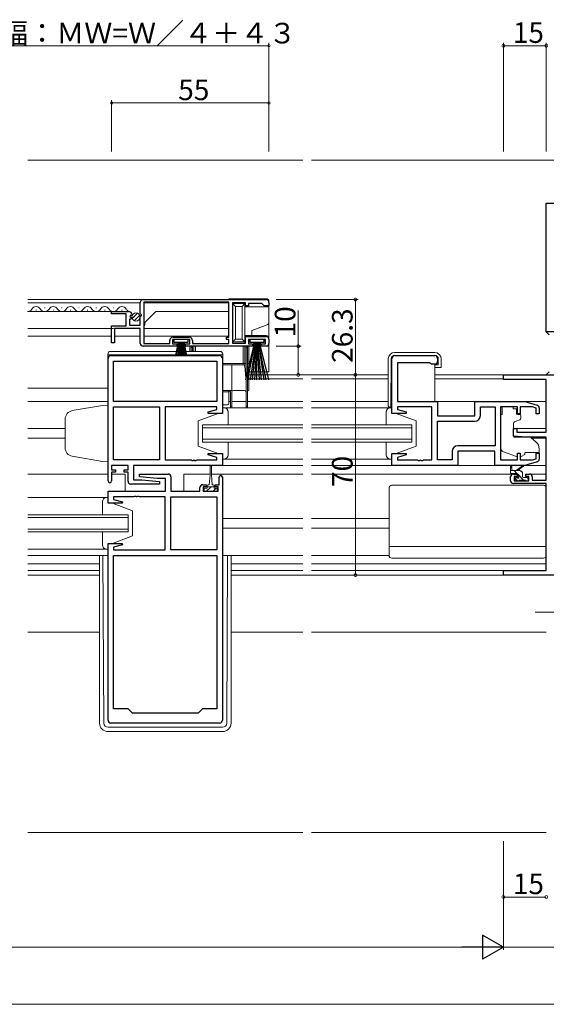
# Model space of a CAD drawing. Extents: x 0 to 1587, y 0 to 1128.
# Drawn here: x 1139 to 1323, y 193 to 537 of the extents above; entities that cross this region are included whole.
import ezdxf

# ---------------------------------------------------------------- set-up
doc = ezdxf.new("R2010")
doc.units = 0
doc.linetypes.add('YCENTER_1', pattern=[13, 10, -1, 1, -1])
for name, color, linetype, lineweight in [('YKK_11', 7, 'CONTINUOUS', 30), ('YKK_12', 2, 'CONTINUOUS', 13), ('YKK_13', 4, 'CONTINUOUS', 13), ('YKK_D', 6, 'CONTINUOUS', 13), ('YSS_K', 3, 'CONTINUOUS', 13)]:
    doc.layers.add(name, color=color, linetype=linetype, lineweight=lineweight)
doc.styles.get("Standard").update_dxf_attribs({"font": 'ROMANS.SHX', "bigfont": 'EXTFONT.SHX'})

msp = doc.modelspace()

# ---------------------------------------------------------------- linework, layer by layer
at = {"layer": 'YKK_11', "color": 0, "linetype": 'ByBlock', "lineweight": -2, "ltscale": 0.5}
for p, q in [((1181.09, 434.27), (1181.09, 438.1)), ((1182.09, 439.1), (1225.09, 439.1)), ((1212.09, 438.2), (1182.39, 438.2)), ((1182.39, 438.2), (1182.39, 423.8)), ((1212.09, 438.2), (1182.39, 438.2)), ((1212.09, 426), (1212.09, 438.2)), ((1217.89, 438), (1213.29, 438)), ((1213.29, 438), (1213.29, 423.9)), ((1217.89, 436.9), (1217.89, 438)), ((1223.59, 437.7), (1218.89, 437.7)), ((1218.89, 437.7), (1218.89, 436.9)), ((1224.09, 437.2), (1223.59, 437.7)), ((1224.39, 436.9), (1224.09, 437.2)), ((1226.09, 438.1), (1226.09, 436.9)), ((1171.09, 434.1), (1171.09, 434.9)), ((1171.09, 434.9), (1176.99, 434.9)), ((1176.19, 434.1), (1171.09, 434.1)), ((1176.19, 429.9), (1176.19, 434.1)), ((1177.72, 433.59), (1177.45, 433.12)), ((1178.04, 433.51), (1177.72, 433.59)), ((1178.29, 433.72), (1178.04, 433.51)), ((1181.54, 433.73), (1181.09, 434.27)), ((1181.39, 433.4), (1181.54, 433.73)), ((1218.89, 436.9), (1217.89, 436.9)), ((1226.09, 436.9), (1224.39, 436.9)), ((1177.91, 432.3), (1177.29, 432.3)), ((1177.29, 432.3), (1177.29, 430.1)), ((1177.45, 433.12), (1178.01, 432.56)), ((1178.01, 432.56), (1177.91, 432.3)), ((1181.09, 433.1), (1181.39, 433.4)), ((1181.09, 430.1), (1181.09, 433.1)), ((1171.09, 424), (1171.09, 429.9)), ((1171.09, 429.9), (1176.19, 429.9)), ((1181.09, 429), (1172.09, 429)), ((1172.09, 429), (1172.09, 424)), ((1177.29, 430.1), (1181.09, 430.1)), ((1181.09, 423.8), (1181.09, 429)), ((1172.09, 424), (1171.09, 424)), ((1182.39, 423.8), (1191.39, 423.8)), ((1191.39, 423.8), (1191.39, 424.8)), ((1198.39, 425.1), (1192.39, 425.1)), ((1192.39, 425.1), (1192.39, 423.6)), ((1192.39, 423.6), (1193.89, 423.6)), ((1192.59, 426), (1198.19, 426)), ((1193.89, 423.6), (1193.89, 422.8)), ((1196.89, 422.8), (1196.89, 423.6)), ((1196.89, 423.6), (1198.39, 423.6)), ((1198.39, 423.6), (1198.39, 425.1)), ((1199.39, 424.8), (1199.39, 423.8)), ((1199.39, 423.8), (1212.09, 423.8)), ((1211.29, 425.1), (1211.29, 426)), ((1211.29, 426), (1212.09, 426)), ((1212.09, 425.1), (1211.29, 425.1)), ((1212.09, 423.8), (1212.09, 425.1)), ((1213.29, 423.9), (1217.89, 423.9)), ((1217.89, 423.9), (1217.89, 426.2)), ((1217.89, 426.2), (1225.09, 426.2)), ((1224.89, 425.1), (1218.89, 425.1)), ((1218.89, 425.1), (1218.89, 423.6)), ((1218.89, 423.6), (1220.39, 423.6)), ((1220.39, 423.6), (1220.39, 422.8)), ((1223.39, 422.8), (1223.39, 423.6)), ((1223.39, 423.6), (1224.89, 423.6)), ((1224.89, 423.6), (1224.89, 425.1)), ((1226.09, 425.2), (1226.09, 423.8)), ((1193.89, 422.8), (1182.09, 422.8)), ((1220.39, 422.8), (1196.89, 422.8)), ((1225.09, 422.8), (1223.39, 422.8)), ((1169.84, 375.7), (1169.84, 418.5)), ((1170.84, 419.5), (1208.84, 419.5)), ((1171.77, 417.57), (1207.91, 417.57)), ((1171.77, 403.5), (1171.77, 417.57)), ((1171.77, 417.57), (1207.91, 417.57)), ((1207.91, 417.57), (1207.91, 403.5)), ((1209.84, 418.5), (1209.84, 399.3)), ((1269.09, 399.3), (1269.09, 418.5)), ((1270.09, 419.5), (1284.09, 419.5)), ((1282.39, 417), (1271.02, 417)), ((1271.02, 417), (1271.02, 403.5)), ((1282.59, 416.8), (1282.39, 417)), ((1282.89, 416.5), (1282.59, 416.8)), ((1284.09, 416.5), (1282.89, 416.5)), ((1285.09, 418.5), (1285.09, 417.5)), ((1308.09, 411.17), (1308.09, 412.8)), ((1308.09, 412.8), (1333.09, 412.8)), ((1323.09, 411.17), (1308.09, 411.17)), ((1323.09, 392.7), (1323.09, 411.17)), ((1207.91, 403.5), (1171.77, 403.5)), ((1271.02, 403.5), (1285.09, 403.5)), ((1285.09, 403.5), (1285.09, 398.5)), ((1298.09, 398.5), (1298.09, 403.5)), ((1298.09, 403.5), (1315.59, 403.5)), ((1315.59, 403.5), (1319.88, 402.21)), ((1171.77, 383.03), (1171.77, 401.57)), ((1171.77, 401.57), (1187.84, 401.57)), ((1187.84, 401.57), (1187.84, 383.03)), ((1187.84, 401.57), (1187.84, 383.03)), ((1207.91, 401.57), (1189.84, 401.57)), ((1189.84, 401.57), (1189.84, 383.03)), ((1204.81, 399.82), (1207.91, 400.65)), ((1204.88, 399.3), (1204.81, 399.82)), ((1209.84, 399.3), (1204.88, 399.3)), ((1207.91, 400.65), (1207.91, 401.57)), ((1274.05, 399.3), (1269.09, 399.3)), ((1283.09, 401.57), (1271.02, 401.57)), ((1271.02, 401.57), (1271.02, 400.65)), ((1271.02, 400.65), (1274.12, 399.82)), ((1274.12, 399.82), (1274.05, 399.3)), ((1283.09, 383.03), (1283.09, 401.57)), ((1300.02, 398.57), (1300.02, 401.57)), ((1300.02, 401.57), (1305.16, 401.57)), ((1305.16, 401.57), (1305.16, 388.03)), ((1305.16, 401.57), (1305.16, 388.03)), ((1312.99, 401.57), (1307.09, 401.57)), ((1307.09, 401.57), (1307.09, 383.03)), ((1312.99, 399.2), (1312.99, 401.57)), ((1313.99, 399.2), (1312.99, 399.2)), ((1318.2, 401.57), (1313.99, 401.57)), ((1313.99, 401.57), (1313.99, 399.2)), ((1319.59, 401.15), (1318.2, 401.57)), ((1319.59, 399.2), (1319.59, 401.15)), ((1320.59, 399.2), (1319.59, 399.2)), ((1320.59, 401.26), (1320.59, 399.2)), ((1285.09, 398.5), (1298.09, 398.5)), ((1285.09, 383.03), (1285.09, 396.57)), ((1285.09, 396.57), (1298.02, 396.57)), ((1311.59, 391.39), (1311.59, 394)), ((1311.59, 394), (1312.79, 394)), ((1312.79, 394), (1312.79, 392.7)), ((1312.79, 392.7), (1323.09, 392.7)), ((1316.09, 391), (1311.59, 391.39)), ((1323.09, 391), (1316.09, 391)), ((1323.09, 376), (1323.09, 391)), ((1290.16, 386.03), (1290.16, 383.03)), ((1305.09, 386.1), (1292.09, 386.1)), ((1292.09, 386.1), (1292.09, 381.1)), ((1305.16, 388.03), (1292.16, 388.03)), ((1305.09, 381.1), (1305.09, 386.1)), ((1187.84, 383.03), (1171.77, 383.03)), ((1189.84, 383.03), (1198.88, 383.03)), ((1198.88, 383.03), (1199.07, 382.91)), ((1199.07, 382.91), (1199.62, 382.91)), ((1199.62, 382.91), (1199.8, 383.03)), ((1199.8, 383.03), (1199.88, 383.03)), ((1199.88, 383.03), (1200.07, 382.91)), ((1200.07, 382.91), (1200.62, 382.91)), ((1200.62, 382.91), (1200.8, 383.03)), ((1200.8, 383.03), (1207.91, 383.03)), ((1204.81, 384.78), (1204.88, 385.3)), ((1207.91, 383.95), (1204.81, 384.78)), ((1204.88, 385.3), (1209.84, 385.3)), ((1207.91, 383.03), (1207.91, 383.95)), ((1209.84, 385.3), (1209.84, 381.1)), ((1269.09, 381.1), (1269.09, 385.3)), ((1269.09, 385.3), (1274.05, 385.3)), ((1274.12, 384.78), (1271.02, 383.95)), ((1271.02, 383.95), (1271.02, 383.03)), ((1271.02, 383.03), (1278.13, 383.03)), ((1274.05, 385.3), (1274.12, 384.78)), ((1278.13, 383.03), (1278.32, 382.91)), ((1278.32, 382.91), (1278.87, 382.91)), ((1278.87, 382.91), (1279.05, 383.03)), ((1279.05, 383.03), (1279.13, 383.03)), ((1279.13, 383.03), (1279.32, 382.91)), ((1279.32, 382.91), (1279.87, 382.91)), ((1279.87, 382.91), (1280.05, 383.03)), ((1280.05, 383.03), (1283.09, 383.03)), ((1290.16, 383.03), (1285.09, 383.03)), ((1307.09, 383.03), (1312.99, 383.03)), ((1312.99, 383.03), (1312.99, 385.4)), ((1312.99, 385.4), (1313.99, 385.4)), ((1313.99, 385.4), (1313.99, 383.03)), ((1313.99, 383.03), (1318.2, 383.03)), ((1319.88, 382.39), (1315.59, 381.1)), ((1318.2, 383.03), (1319.59, 383.45)), ((1319.59, 383.45), (1319.59, 385.4)), ((1319.59, 385.4), (1320.59, 385.4)), ((1320.59, 385.4), (1320.59, 383.34)), ((1176.84, 381.1), (1171.04, 381.1)), ((1171.04, 381.1), (1171.04, 379.6)), ((1171.04, 379.6), (1172.44, 379.6)), ((1172.44, 378.8), (1171.04, 378.8)), ((1171.04, 378.8), (1171.04, 375.7)), ((1172.44, 379.6), (1172.44, 378.8)), ((1175.44, 378.8), (1175.44, 379.6)), ((1175.44, 379.6), (1176.84, 379.6)), ((1176.84, 378.8), (1175.44, 378.8)), ((1176.84, 379.6), (1176.84, 381.1)), ((1176.84, 375.6), (1176.84, 378.8)), ((1209.84, 381.1), (1178.77, 381.1)), ((1178.77, 381.1), (1178.77, 376.1)), ((1292.09, 381.1), (1269.09, 381.1)), ((1315.59, 381.1), (1305.09, 381.1)), ((1178.77, 376.1), (1181.65, 376.1)), ((1180.82, 377.14), (1180.86, 378.1)), ((1187.03, 376.6), (1180.82, 377.14)), ((1180.86, 378.1), (1190.84, 378.1)), ((1181.65, 376.1), (1187.86, 375.56)), ((1189.91, 376.6), (1187.03, 376.6)), ((1187.86, 375.56), (1187.82, 374.6)), ((1189.91, 372.1), (1189.91, 376.6)), ((1191.84, 377.1), (1191.84, 372.1)), ((1208.64, 374.4), (1208.64, 377)), ((1209.84, 377), (1209.84, 292.1)), ((1310.59, 375.8), (1310.59, 377.1)), ((1311.59, 378.1), (1312.89, 378.1)), ((1312.89, 377.3), (1311.79, 377.3)), ((1311.79, 377.3), (1311.79, 375.8)), ((1311.79, 375.8), (1316.99, 375.8)), ((1312.89, 378.1), (1312.89, 377.3)), ((1315.89, 377.3), (1315.89, 378.1)), ((1315.89, 378.1), (1317.19, 378.1)), ((1316.99, 377.3), (1315.89, 377.3)), ((1316.99, 375.8), (1316.99, 377.3)), ((1318.19, 377.1), (1318.19, 376)), ((1318.19, 376), (1323.09, 376)), ((1169.84, 367.9), (1169.84, 372.1)), ((1169.84, 372.1), (1189.91, 372.1)), ((1187.82, 374.6), (1177.84, 374.6)), ((1191.84, 372.1), (1201.94, 372.1)), ((1201.94, 372.1), (1201.94, 373.4)), ((1202.94, 374.4), (1204.24, 374.4)), ((1204.24, 373.6), (1203.14, 373.6)), ((1203.14, 373.6), (1203.14, 372.1)), ((1203.14, 372.1), (1208.34, 372.1)), ((1204.24, 374.4), (1204.24, 373.6)), ((1207.24, 373.6), (1207.24, 374.4)), ((1207.24, 374.4), (1208.64, 374.4)), ((1208.34, 373.6), (1207.24, 373.6)), ((1208.34, 372.1), (1208.34, 373.6)), ((1323.09, 374.8), (1311.59, 374.8)), ((1323.09, 344.43), (1323.09, 374.8)), ((1178.88, 370.17), (1171.77, 370.17)), ((1171.77, 370.17), (1171.77, 369.25)), ((1171.77, 369.25), (1174.87, 368.42)), ((1174.87, 368.42), (1174.8, 367.9)), ((1179.07, 370.29), (1178.88, 370.17)), ((1179.62, 370.29), (1179.07, 370.29)), ((1179.8, 370.17), (1179.62, 370.29)), ((1179.88, 370.17), (1179.8, 370.17)), ((1180.07, 370.29), (1179.88, 370.17)), ((1180.62, 370.29), (1180.07, 370.29)), ((1180.8, 370.17), (1180.62, 370.29)), ((1189.84, 370.17), (1180.8, 370.17)), ((1189.84, 351.63), (1189.84, 370.17)), ((1191.84, 351.63), (1191.84, 370.17)), ((1191.84, 370.17), (1207.91, 370.17)), ((1191.84, 351.63), (1191.84, 370.17)), ((1207.91, 370.17), (1207.91, 351.63)), ((1174.8, 367.9), (1169.84, 367.9)), ((1169.84, 292.1), (1169.84, 353.9)), ((1169.84, 353.9), (1174.8, 353.9)), ((1174.87, 353.38), (1171.77, 352.55)), ((1171.77, 352.55), (1171.77, 351.63)), ((1171.77, 351.63), (1189.84, 351.63)), ((1174.8, 353.9), (1174.87, 353.38)), ((1207.91, 351.63), (1191.84, 351.63)), ((1171.77, 296.1), (1171.77, 349.7)), ((1171.77, 349.7), (1207.91, 349.7)), ((1171.77, 296.1), (1171.77, 349.7)), ((1207.91, 349.7), (1207.91, 296.1)), ((1308.09, 342.8), (1308.09, 344.43)), ((1308.09, 344.43), (1323.09, 344.43)), ((1333.09, 342.8), (1308.09, 342.8)), ((1176.84, 296.1), (1171.77, 296.1)), ((1178.34, 294.6), (1176.84, 296.1)), ((1202.84, 296.1), (1201.34, 294.6)), ((1207.91, 296.1), (1202.84, 296.1)), ((1201.34, 294.6), (1178.34, 294.6)), ((1208.84, 291.1), (1170.84, 291.1))]:
    msp.add_line(p, q, dxfattribs=at)
for centre, radius, start, end in [((1182.09, 438.1), 1, 90, 180), ((1225.09, 438.1), 1, 0, 90), ((1176.99, 433.6), 1.3, 5.2159, 90), ((1182.09, 423.8), 1, 180, 270), ((1192.59, 424.8), 1.2, 90, 180), ((1198.19, 424.8), 1.2, 0, 90), ((1225.09, 425.2), 1, 0, 90), ((1225.09, 423.8), 1, 270, 360), ((1170.84, 418.5), 1, 90, 180), ((1208.84, 418.5), 1, 0, 90), ((1270.09, 418.5), 1, 90, 180), ((1284.09, 418.5), 1, 0, 90), ((1284.09, 417.5), 1, 270, 360), ((1319.59, 401.26), 1, 360, 73.3007), ((1298.02, 398.57), 2, 270, 360), ((1292.16, 386.03), 2, 90, 180), ((1319.59, 383.34), 1, 286.6993, 0), ((1170.44, 375.7), 0.6, 180, 0), ((1177.84, 375.6), 1, 180, 270), ((1190.84, 377.1), 1, 0, 90), ((1209.24, 377), 0.6, 360, 180), ((1311.59, 377.1), 1, 90, 180), ((1311.59, 375.8), 1, 180, 270), ((1317.19, 377.1), 1, 0, 90), ((1202.94, 373.4), 1, 90, 180), ((1170.84, 292.1), 1, 180, 270), ((1208.84, 292.1), 1, 270, 360)]:
    msp.add_arc(centre, radius, start, end, dxfattribs=at)
at = {"layer": 'YKK_12', "ltscale": 1.5}
for p, q in [((1141.72, 487.8), (1237.97, 487.8)), ((1163.19, 429), (1171.79, 429)), ((1218.59, 412.8), (1237.97, 412.8)), ((1237.97, 411.4), (1218.59, 411.4)), ((1240.97, 412.8), (1267.82, 412.8)), ((1267.82, 411.4), (1240.97, 411.4)), ((1284.12, 412.8), (1308.39, 412.8)), ((1308.1, 411.4), (1284.12, 411.4)), ((1141.72, 403.5), (1169.74, 403.5)), ((1212.59, 403.5), (1212.09, 403.5)), ((1218.09, 403.5), (1213.09, 403.5)), ((1237.97, 403.5), (1218.59, 403.5)), ((1267.82, 403.5), (1240.97, 403.5)), ((1323.09, 403.5), (1284.59, 403.5)), ((1141.72, 394), (1154.84, 394)), ((1237.97, 395.3), (1202.84, 395.3)), ((1202.84, 395.3), (1202.84, 389.3)), ((1202.84, 394.3), (1237.97, 394.3)), ((1276.09, 395.3), (1240.97, 395.3)), ((1240.97, 394.3), (1276.09, 394.3)), ((1276.09, 389.3), (1276.09, 395.3)), ((1323.09, 394), (1311.59, 394)), ((1141.72, 390.6), (1154.84, 390.6)), ((1237.97, 390.3), (1202.84, 390.3)), ((1202.84, 389.3), (1237.97, 389.3)), ((1276.09, 390.3), (1240.97, 390.3)), ((1240.97, 389.3), (1276.09, 389.3)), ((1323.09, 390.6), (1317.97, 390.6)), ((1209.34, 381.1), (1237.97, 381.1)), ((1269.59, 381.1), (1240.97, 381.1)), ((1315.52, 381.1), (1323.09, 381.1)), ((1141.72, 378.1), (1169.84, 378.1)), ((1175.84, 378.1), (1171.04, 378.1)), ((1175.84, 378.1), (1175.84, 372.1)), ((1205.49, 378.1), (1196.34, 378.1)), ((1196.34, 378.1), (1196.34, 372.1)), ((1237.97, 378.1), (1205.99, 378.1)), ((1311.59, 378.1), (1240.97, 378.1)), ((1323.09, 378.1), (1317.19, 378.1)), ((1176.84, 363.9), (1141.72, 363.9)), ((1141.72, 362.9), (1176.84, 362.9)), ((1176.84, 357.9), (1176.84, 363.9)), ((1237.97, 362.6), (1209.84, 362.6)), ((1268.09, 362.6), (1240.97, 362.6)), ((1176.84, 358.9), (1141.72, 358.9)), ((1141.72, 357.9), (1176.84, 357.9)), ((1237.97, 359.2), (1209.84, 359.2)), ((1268.09, 359.2), (1240.97, 359.2)), ((1141.72, 349.7), (1169.84, 349.7)), ((1237.97, 349.7), (1209.84, 349.7)), ((1268.09, 349.7), (1240.97, 349.7)), ((1141.72, 346.7), (1166.84, 346.7)), ((1166.84, 344.43), (1141.72, 344.43)), ((1212.84, 346.7), (1237.97, 346.7)), ((1237.97, 344.43), (1212.84, 344.43)), ((1240.97, 346.7), (1323.09, 346.7)), ((1308.39, 344.43), (1240.97, 344.43)), ((1141.72, 342.8), (1166.84, 342.8)), ((1212.84, 342.8), (1237.97, 342.8)), ((1240.97, 342.8), (1308.39, 342.8)), ((1141.72, 322.8), (1166.84, 322.8)), ((1212.84, 322.8), (1237.97, 322.8)), ((1240.97, 322.8), (1323.09, 322.8))]:
    msp.add_line(p, q, dxfattribs=at)
at = {"layer": 'YKK_12', "linetype": 'Continuous', "lineweight": 13, "ltscale": 1.5}
msp.add_line((1240.97, 487.8), (1340.09, 487.8), dxfattribs=at)
at = {"layer": 'YKK_12'}
for p, q in [((1141.72, 439.1), (1182.09, 439.1)), ((1141.72, 437.9), (1181.09, 437.9)), ((1182.39, 437.9), (1212.09, 437.9)), ((1186.08, 439.1), (1209.99, 439.1)), ((1212.09, 437.91), (1212.09, 426.27)), ((1141.72, 434.9), (1176.47, 434.9)), ((1182.69, 431.1), (1186.49, 434.9)), ((1186.49, 434.9), (1212.09, 434.9)), ((1182.69, 430.1), (1182.69, 431.1)), ((1141.72, 429), (1171.09, 429)), ((1172.19, 429), (1180.79, 429)), ((1182.69, 430.1), (1182.39, 430.1)), ((1182.39, 429), (1212.09, 429)), ((1141.72, 426.3), (1171.09, 426.3)), ((1172.09, 426.3), (1181.09, 426.3)), ((1182.39, 426.3), (1212.09, 426.3)), ((1169.74, 408.1), (1141.72, 408.1))]:
    msp.add_line(p, q, dxfattribs=at)
at = {"layer": 'YKK_12', "linetype": 'Continuous'}
for p, q in [((1144.58, 435.4), (1144.78, 435.4)), ((1147.58, 436.16), (1147.78, 436.16)), ((1150.58, 435.4), (1150.78, 435.4)), ((1153.58, 436.16), (1153.78, 436.16)), ((1156.58, 435.4), (1156.78, 435.4)), ((1159.58, 436.16), (1159.78, 436.16)), ((1162.58, 435.4), (1162.78, 435.4)), ((1165.58, 436.16), (1165.78, 436.16)), ((1168.58, 435.4), (1168.78, 435.4)), ((1171.58, 436.16), (1171.78, 436.16)), ((1174.58, 435.4), (1174.78, 435.4))]:
    msp.add_line(p, q, dxfattribs=at)
for centre, start, end in [((1141.68, 436.62), 271.0326, 330.7975), ((1144.68, 434.94), 29.2025, 150.7975), ((1147.68, 436.62), 209.2025, 330.7975), ((1150.68, 434.94), 29.2025, 150.7975), ((1153.68, 436.62), 209.2025, 330.7975), ((1156.68, 434.94), 29.2025, 150.7975), ((1159.68, 436.62), 209.2025, 330.7975), ((1162.68, 434.94), 29.2025, 150.7975), ((1165.68, 436.62), 209.2025, 330.7975), ((1168.68, 434.94), 29.2025, 150.7975), ((1171.68, 436.62), 209.2025, 330.7975), ((1174.68, 434.94), 29.2025, 150.7975), ((1177.68, 436.62), 209.2025, 246.2935)]:
    msp.add_arc(centre, 1.72, start, end, dxfattribs=at)
at = {"layer": 'YKK_13'}
for p, q in [((1212.09, 439.4), (1225.09, 439.4)), ((1212.09, 439.1), (1212.09, 439.4)), ((1213.39, 437.92), (1213.39, 437.7)), ((1213.39, 437.7), (1213.39, 424.3)), ((1213.39, 437.7), (1214.39, 436.7)), ((1217.69, 437.7), (1213.39, 437.7)), ((1216.69, 436.7), (1217.69, 437.7)), ((1217.69, 437.7), (1217.69, 437.98)), ((1217.69, 424.3), (1217.69, 437.7)), ((1226.09, 438.4), (1226.09, 436.6)), ((1214.39, 425.3), (1214.39, 436.7)), ((1214.39, 436.7), (1216.69, 436.7)), ((1216.69, 436.7), (1216.69, 425.3)), ((1217.69, 436.6), (1226.09, 436.6)), ((1226.09, 436.6), (1226.09, 431.2)), ((1225.43, 430.26), (1220.09, 428.32)), ((1226.09, 431.2), (1226.09, 425.5)), ((1220.09, 428.32), (1220.09, 426.5)), ((1213.39, 424.3), (1214.39, 425.3)), ((1213.39, 424.3), (1217.69, 424.3)), ((1213.39, 424.3), (1213.39, 423.98)), ((1216.69, 425.3), (1214.39, 425.3)), ((1216.69, 425.3), (1217.69, 424.3)), ((1220.09, 426.5), (1217.69, 426.5)), ((1217.69, 423.92), (1217.69, 424.3)), ((1225.09, 426.5), (1220.09, 426.5)), ((1220.69, 422.8), (1220.69, 424.25)), ((1223.09, 424.25), (1223.09, 422.8)), ((1226.09, 425.5), (1226.09, 422.8)), ((1198.39, 421), (1198.39, 422.8)), ((1198.39, 422.8), (1198.89, 422.8)), ((1199.39, 422.8), (1198.89, 422.8)), ((1198.89, 422.8), (1198.89, 422.3)), ((1198.89, 422.3), (1199.39, 422.3)), ((1198.89, 422.3), (1198.89, 421)), ((1199.39, 422.3), (1199.39, 422.8)), ((1199.39, 422.8), (1199.85, 422.8)), ((1199.39, 421), (1199.39, 422.3)), ((1199.85, 422.8), (1199.85, 421)), ((1200.35, 422.8), (1199.85, 422.8)), ((1200.35, 421), (1200.35, 422.8)), ((1200.35, 422.8), (1217.13, 422.8)), ((1217.13, 422.8), (1217.13, 416.8)), ((1217.63, 422.8), (1217.13, 422.8)), ((1217.63, 416.8), (1217.63, 422.8)), ((1217.63, 422.8), (1218.09, 422.8)), ((1218.59, 422.8), (1218.09, 422.8)), ((1218.09, 422.8), (1218.09, 422.3)), ((1218.09, 422.3), (1218.59, 422.3)), ((1218.09, 422.3), (1218.09, 401.8)), ((1218.59, 422.3), (1218.59, 422.8)), ((1218.59, 422.8), (1219.09, 422.8)), ((1218.59, 401.8), (1218.59, 422.3)), ((1219.09, 416.8), (1219.09, 422.8)), ((1219.09, 422.8), (1220.69, 422.8)), ((1223.09, 422.8), (1226.09, 422.8)), ((1226.09, 422.8), (1226.09, 413.8)), ((1217.13, 416.8), (1209.94, 416.8)), ((1217.13, 416.8), (1217.13, 416.3)), ((1217.13, 416.8), (1217.63, 416.8)), ((1217.63, 416.8), (1218.09, 416.8)), ((1217.63, 415.84), (1217.63, 416.8)), ((1218.59, 416.8), (1219.09, 416.8)), ((1219.09, 416.8), (1219.09, 416.3)), ((1209.94, 416.3), (1217.13, 416.3)), ((1213.09, 407.3), (1213.09, 416.3)), ((1217.63, 415.84), (1218.09, 410.3)), ((1218.59, 410.3), (1219.09, 416.3)), ((1219.09, 407.3), (1219.09, 413.8)), ((1226.09, 413.8), (1219.09, 413.8)), ((1209.94, 407.3), (1212.09, 407.3)), ((1209.94, 406.8), (1212.09, 406.8)), ((1212.09, 406.8), (1212.09, 407.3)), ((1212.09, 407.3), (1213.09, 407.3)), ((1212.09, 406.8), (1212.09, 402.8)), ((1212.59, 406.8), (1212.59, 401.8)), ((1213.09, 401.8), (1213.09, 406.8)), ((1217.59, 407.3), (1213.59, 407.3)), ((1211.59, 402.3), (1209.94, 402.3)), ((1213.09, 401.8), (1212.59, 401.8)), ((1212.59, 401.8), (1212.59, 401.3)), ((1212.59, 401.3), (1213.09, 401.3)), ((1213.09, 401.3), (1213.09, 401.8)), ((1218.59, 401.8), (1218.09, 401.8)), ((1218.09, 401.8), (1218.09, 401.3)), ((1218.09, 401.3), (1218.59, 401.3)), ((1218.59, 401.3), (1218.59, 401.8))]:
    msp.add_line(p, q, dxfattribs=at)
at = {"layer": 'YKK_13', "linetype": 'Continuous', "ltscale": 1.5}
for p, q in [((1178.27, 432.44), (1180.16, 434.34)), ((1178.95, 431.71), (1180.9, 433.66))]:
    msp.add_line(p, q, dxfattribs=at)
at = {"layer": 'YKK_13', "linetype": 'Continuous', "lineweight": 30, "ltscale": 0.5}
for p, q in [((1197.84, 425.1), (1192.84, 425.1)), ((1192.84, 425.1), (1192.84, 424.25)), ((1192.84, 424.25), (1197.84, 424.25)), ((1194.34, 424.25), (1193.41, 419.5)), ((1193.8, 419.5), (1194.54, 424.25)), ((1194.74, 424.25), (1194.18, 419.5)), ((1194.57, 419.5), (1194.94, 424.25)), ((1195.14, 424.25), (1194.95, 419.5)), ((1195.34, 419.5), (1195.34, 424.25)), ((1195.54, 424.25), (1195.73, 419.5)), ((1196.11, 419.5), (1195.74, 424.25)), ((1195.94, 424.25), (1196.5, 419.5)), ((1196.89, 419.5), (1196.14, 424.25)), ((1196.34, 424.25), (1197.27, 419.5)), ((1197.84, 424.25), (1197.84, 425.1))]:
    msp.add_line(p, q, dxfattribs=at)
at = {"layer": 'YKK_13', "linetype": 'Continuous', "lineweight": 30, "ltscale": 1.5}
for p, q in [((1221.09, 424.25), (1217.89, 411.1)), ((1218.69, 411.1), (1221.29, 424.25)), ((1224.39, 425.1), (1219.39, 425.1)), ((1219.39, 425.1), (1219.39, 424.25)), ((1219.39, 424.25), (1224.39, 424.25)), ((1221.49, 424.25), (1219.49, 411.1)), ((1220.29, 411.1), (1221.69, 424.25)), ((1221.89, 424.25), (1221.09, 411.1)), ((1221.89, 411.1), (1221.89, 424.25)), ((1221.89, 424.25), (1222.69, 411.1)), ((1223.49, 411.1), (1222.09, 424.25)), ((1222.29, 424.25), (1224.29, 411.1)), ((1225.09, 411.1), (1222.49, 424.25)), ((1222.69, 424.25), (1225.89, 411.1)), ((1224.39, 424.25), (1224.39, 425.1))]:
    msp.add_line(p, q, dxfattribs=at)
at = {"layer": 'YKK_13', "ltscale": 1.5}
for p, q in [((1169.74, 420), (1169.74, 402.26)), ((1208.94, 421), (1170.74, 421)), ((1209.94, 420), (1209.94, 401.3)), ((1270.02, 420.6), (1284.12, 420.6)), ((1169.74, 419.8), (1209.94, 419.8)), ((1267.82, 402), (1267.82, 418.4)), ((1268.86, 418.41), (1268.72, 401.5)), ((1284.12, 419.6), (1270.06, 419.6)), ((1285.32, 416.3), (1285.32, 418.4)), ((1286.32, 418.4), (1286.32, 415.3)), ((1284.12, 416.3), (1284.12, 403.5)), ((1284.12, 416.3), (1285.32, 416.3)), ((1285.82, 415.3), (1284.12, 415.3)), ((1286.32, 415.3), (1285.82, 415.3)), ((1269.09, 403.8), (1268.74, 403.8)), ((1167.84, 402.13), (1157.32, 400.27)), ((1169.84, 402.2), (1167.84, 402.13)), ((1169.84, 402.2), (1169.84, 382.4)), ((1208.34, 399.3), (1201.34, 396.7)), ((1208.34, 399.3), (1201.34, 396.7)), ((1209.84, 399.3), (1208.34, 399.3)), ((1209.84, 399.3), (1208.34, 399.3)), ((1210.34, 401.3), (1209.84, 401.3)), ((1209.84, 401.3), (1209.84, 399.3)), ((1209.84, 401.3), (1237.97, 401.3)), ((1210.34, 401.3), (1209.84, 401.3)), ((1209.84, 401.3), (1209.84, 399.3)), ((1211.84, 395.7), (1211.84, 399.8)), ((1211.84, 395.3), (1211.84, 399.8)), ((1240.97, 401.3), (1269.09, 401.3)), ((1267.09, 395.3), (1267.09, 399.8)), ((1268.72, 401.5), (1268.32, 401.5)), ((1268.59, 401.3), (1269.09, 401.3)), ((1269.09, 401.3), (1269.09, 399.3)), ((1269.09, 399.3), (1270.59, 399.3)), ((1270.59, 399.3), (1277.59, 396.7)), ((1311.49, 401.57), (1307.69, 401.57)), ((1307.69, 401.57), (1307.69, 400.9)), ((1307.69, 399.9), (1307.69, 400.9)), ((1307.69, 398.9), (1307.69, 399.9)), ((1311.49, 401.57), (1311.49, 400.9)), ((1311.49, 400.9), (1312.66, 400.9)), ((1312.66, 399.9), (1312.66, 400.9)), ((1312.66, 399.9), (1312.66, 399.2)), ((1154.84, 397.32), (1154.84, 387.14)), ((1201.34, 396.7), (1201.34, 387.9)), ((1201.34, 396.7), (1201.34, 387.9)), ((1277.59, 396.7), (1277.59, 387.9)), ((1307.69, 398.9), (1307.09, 398.9)), ((1307.09, 387.34), (1307.09, 398.9)), ((1311.59, 395.9), (1311.59, 391.3)), ((1313.86, 397.08), (1311.86, 396.35)), ((1312.96, 398.9), (1313.89, 398.9)), ((1314.19, 398.6), (1314.19, 397.55)), ((1211.84, 384.8), (1211.84, 389.3)), ((1211.84, 384.8), (1211.84, 388.9)), ((1267.09, 384.8), (1267.09, 389.3)), ((1311.81, 391), (1317.19, 390.95)), ((1317.83, 390.72), (1319.52, 389.3)), ((1208.34, 385.3), (1201.34, 387.9)), ((1208.34, 385.3), (1201.34, 387.9)), ((1270.59, 385.3), (1277.59, 387.9)), ((1312.72, 384.26), (1308.08, 385.93)), ((1320.59, 385.7), (1315.59, 385.7)), ((1315.59, 385.7), (1315.59, 385.4)), ((1320.59, 387), (1320.59, 385.7)), ((1167.84, 382.47), (1157.32, 384.32)), ((1169.84, 382.4), (1167.84, 382.47)), ((1208.34, 385.3), (1209.84, 385.3)), ((1208.34, 385.3), (1209.84, 385.3)), ((1209.84, 385.3), (1209.84, 383.3)), ((1209.84, 385.3), (1209.84, 383.3)), ((1209.84, 383.3), (1210.34, 383.3)), ((1209.84, 383.3), (1237.97, 383.3)), ((1209.84, 383.3), (1210.34, 383.3)), ((1269.09, 383.3), (1240.97, 383.3)), ((1269.09, 383.3), (1268.59, 383.3)), ((1270.59, 385.3), (1269.09, 385.3)), ((1269.09, 385.3), (1269.09, 383.3)), ((1314.28, 384.29), (1315.59, 384.9)), ((1315.59, 385.4), (1315.59, 384.9)), ((1205.49, 377.9), (1205.49, 380.85)), ((1205.99, 380.85), (1205.99, 377.9)), ((1305.59, 381.1), (1291.59, 381.1)), ((1310.59, 378.6), (1310.59, 380.6)), ((1313.79, 379.3), (1310.59, 379.3)), ((1310.89, 380.43), (1311.09, 379.3)), ((1312.81, 378.3), (1311.81, 379.3)), ((1312.49, 379.3), (1314.71, 380.98)), ((1313.09, 379.3), (1314.91, 380.7)), ((1314.74, 378.61), (1314.1, 379.25)), ((1205.49, 377.9), (1205.24, 374.4)), ((1205.99, 377.9), (1206.24, 374.4)), ((1312.89, 378.3), (1310.89, 378.3)), ((1313.06, 375.8), (1312.12, 376.74)), ((1312.68, 375.89), (1312.18, 376.39)), ((1312.39, 376.9), (1312.73, 376.9)), ((1313.49, 375.8), (1312.89, 375.8)), ((1313.19, 377.36), (1313.19, 378)), ((1315.11, 376), (1313.19, 377.92)), ((1315.79, 376), (1313.69, 376)), ((1314.79, 377.2), (1314.79, 378.3)), ((1315.09, 376.9), (1316.49, 376.9)), ((1316.49, 375.8), (1315.99, 375.8)), ((1316.79, 376.56), (1316.45, 376.9)), ((1316.79, 376.6), (1316.79, 376.1)), ((1203.44, 372.1), (1203.44, 373.2)), ((1203.44, 373.2), (1204.49, 373.2)), ((1208.04, 372.1), (1203.44, 372.1)), ((1205.74, 373.53), (1204.31, 372.1)), ((1204.49, 374), (1204.49, 373.2)), ((1204.49, 373.7), (1206.99, 373.7)), ((1205.24, 374.4), (1204.89, 374.4)), ((1205.91, 373.7), (1205.74, 373.53)), ((1206.59, 374.4), (1206.24, 374.4)), ((1207.66, 373.2), (1206.56, 372.1)), ((1206.99, 373.2), (1206.99, 374)), ((1206.99, 373.2), (1208.04, 373.2)), ((1208.04, 373.2), (1208.04, 372.1)), ((1268.09, 349.7), (1268.09, 373.2)), ((1322.09, 374.2), (1269.09, 374.2)), ((1323.09, 349.7), (1323.09, 373.2)), ((1141.72, 369.9), (1169.84, 369.9)), ((1167.84, 363.9), (1167.84, 368.4)), ((1169.34, 369.9), (1169.84, 369.9)), ((1169.84, 369.9), (1169.84, 367.9)), ((1169.84, 367.9), (1171.34, 367.9)), ((1171.34, 367.9), (1178.34, 365.3)), ((1178.34, 365.3), (1178.34, 356.5)), ((1167.84, 353.4), (1167.84, 357.9)), ((1171.34, 353.9), (1178.34, 356.5)), ((1169.84, 351.9), (1141.72, 351.9)), ((1169.84, 351.9), (1169.34, 351.9)), ((1171.34, 353.9), (1169.84, 353.9)), ((1169.84, 353.9), (1169.84, 351.9)), ((1323.09, 352.74), (1268.09, 352.74)), ((1166.84, 349.7), (1166.84, 291.1)), ((1168.33, 291.09), (1168.05, 349.7)), ((1211.35, 291.09), (1211.63, 349.7)), ((1212.84, 349.7), (1212.84, 291.1)), ((1322.09, 348.7), (1269.09, 348.7)), ((1209.85, 289.6), (1169.83, 289.6)), ((1209.84, 288.1), (1169.84, 288.1))]:
    msp.add_line(p, q, dxfattribs=at)
at = {"layer": 'YKK_13', "linetype": 'YCENTER_1', "lineweight": 13, "ltscale": 1.5}
msp.add_line((1331.53, 329.8), (1319.16, 329.8), dxfattribs=at)
at = {"layer": 'YKK_13'}
msp.add_circle((1179.6, 433), 1.45, dxfattribs=at)
for centre, radius, start, end in [((1225.09, 438.4), 1, 0, 90), ((1225.09, 431.2), 1, 290, 0), ((1225.09, 425.5), 1, 0, 90), ((1217.13, 415.8), 0.5, 4.7636, 90), ((1212.09, 406.8), 0.5, 0, 90), ((1213.59, 406.8), 0.5, 90, 180), ((1217.59, 406.8), 0.5, 0, 90), ((1219.09, 406.8), 0.5, 90, 180), ((1211.59, 402.8), 0.5, 270, 0)]:
    msp.add_arc(centre, radius, start, end, dxfattribs=at)
at = {"layer": 'YKK_13', "ltscale": 1.5}
for centre, radius, start, end in [((1170.74, 420), 1, 90, 180), ((1208.94, 420), 1, 0, 90), ((1270.02, 418.4), 2.2, 90, 180), ((1284.12, 418.4), 2.2, 0, 90), ((1270.06, 418.4), 1.2, 90, 179.5), ((1284.12, 418.4), 1.2, 0, 90), ((1157.84, 397.32), 3, 100, 180), ((1210.34, 399.8), 1.5, 0, 90), ((1210.34, 399.8), 1.5, 0, 90), ((1268.59, 399.8), 1.5, 90, 180), ((1268.32, 402), 0.5, 180, 270), ((1312.96, 399.2), 0.3, 180, 270), ((1312.09, 395.9), 0.5, 110, 180), ((1313.69, 397.55), 0.5, 290, 0), ((1313.89, 398.6), 0.3, 0, 90), ((1311.89, 391.3), 0.3, 180, 269.5), ((1317.18, 389.95), 1, 50, 89.5), ((1317.59, 387), 3, 0, 50), ((1157.84, 387.28), 3, 180, 260), ((1308.59, 387.34), 1.5, 180, 250.1467), ((1210.34, 384.8), 1.5, 270, 0), ((1210.34, 384.8), 1.5, 270, 0), ((1268.59, 384.8), 1.5, 180, 270), ((1313.06, 385.2), 1, 250.1467, 266.1132), ((1313.86, 385.2), 1, 277.4069, 295), ((1205.74, 380.85), 0.25, 0, 180), ((1310.79, 380.6), 0.2, 300, 180), ((1310.89, 378.6), 0.3, 180, 270), ((1313.79, 378.3), 1, 0, 90), ((1314.89, 380.9), 0.2, 275.5829, 155.5829), ((1312.39, 376.6), 0.3, 90, 225), ((1312.89, 376.1), 0.3, 225, 270), ((1312.73, 376.6), 0.3, 33.0557, 90), ((1312.89, 378), 0.3, 0, 90), ((1313.19, 376.9), 0.25, 213.0557, 56.9443), ((1313.49, 377.36), 0.3, 180, 236.9443), ((1313.49, 376), 0.2, 270, 0), ((1315.09, 377.2), 0.3, 180, 270), ((1315.99, 376), 0.2, 180, 270), ((1316.49, 376.6), 0.3, 0, 90), ((1316.49, 376.1), 0.3, 270, 0), ((1204.89, 374), 0.4, 90, 180), ((1206.59, 374), 0.4, 0, 90), ((1269.09, 373.2), 1, 90, 180), ((1322.09, 373.2), 1, 0, 90), ((1169.34, 368.4), 1.5, 90, 180), ((1169.34, 353.4), 1.5, 180, 270), ((1269.09, 349.7), 1, 180, 270), ((1322.09, 349.7), 1, 270, 0), ((1169.84, 291.1), 3, 180, 270), ((1169.83, 291.1), 1.5, 180.2772, 270), ((1209.84, 291.1), 3, 270, 0), ((1209.85, 291.1), 1.5, 270, 359.7228)]:
    msp.add_arc(centre, radius, start, end, dxfattribs=at)
at = {"layer": 'YKK_D', "ltscale": 1.5}
for p, q in [((1058.09, 527.8), (1226.09, 527.8)), ((1226.09, 490.8), (1226.09, 528.8)), ((1308.09, 490.8), (1308.09, 528.8)), ((1323.09, 527.8), (1308.09, 527.8)), ((1323.09, 490.8), (1323.09, 528.8)), ((1171.09, 490.8), (1171.09, 508.8)), ((1226.09, 507.8), (1171.09, 507.8)), ((1226.09, 490.8), (1226.09, 508.8)), ((1228.6, 439.1), (1257.34, 439.1)), ((1256.34, 412.8), (1256.34, 439.1)), ((1236.34, 422.8), (1236.34, 435.29)), ((1228.6, 422.8), (1237.34, 422.8)), ((1236.34, 412.8), (1236.34, 422.8)), ((1228.6, 412.8), (1257.34, 412.8)), ((1228.6, 412.8), (1257.34, 412.8)), ((1228.6, 412.8), (1237.34, 412.8)), ((1256.34, 412.8), (1256.34, 342.8)), ((1228.6, 342.8), (1257.34, 342.8)), ((1308.09, 249.8), (1308.09, 211.8)), ((1308.09, 249.8), (1308.09, 211.8)), ((1308.09, 249.8), (1308.09, 229.3)), ((1308.09, 230.3), (1323.09, 230.3)), ((816.49, 212.8), (1299.69, 212.8)), ((1308.09, 212.8), (1363.09, 212.8)), ((753.09, 192.8), (1363.09, 192.8))]:
    msp.add_line(p, q, dxfattribs=at)
at = {"layer": 'YKK_D', "lineweight": -2}
for p, q in [((1308.09, 212.8), (1300.82, 217)), ((1300.82, 217), (1300.82, 208.6)), ((1308.09, 212.8), (1293.54, 212.8)), ((1308.09, 212.8), (1300.82, 208.6))]:
    msp.add_line(p, q, dxfattribs=at)
at = {"layer": 'YKK_D', "linetype": 'ByBlock'}
for points, const_width in [([(1225.99, 527.8, 1), (1226.2, 527.8, 1)], 0.85), ([(1308.22, 527.8, 1), (1307.96, 527.8, 1)], 1.02), ([(1322.96, 527.8, 1), (1323.22, 527.8, 1)], 1.02), ([(1171.2, 507.8, 1), (1170.98, 507.8, 1)], 0.85), ([(1225.98, 507.8, 1), (1226.2, 507.8, 1)], 0.85), ([(1256.34, 438.97, 1), (1256.34, 439.23, 1)], 1.02), ([(1236.34, 422.67, 1), (1236.34, 422.93, 1)], 1.02), ([(1236.34, 412.93, 1), (1236.34, 412.67, 1)], 1.02), ([(1256.34, 412.67, 1), (1256.34, 412.93, 1)], 1.02), ([(1256.34, 412.93, 1), (1256.34, 412.67, 1)], 1.02), ([(1256.34, 342.93, 1), (1256.34, 342.67, 1)], 1.02), ([(1308.22, 230.3, 1), (1307.96, 230.3, 1)], 1.02), ([(1322.96, 230.3, 1), (1323.22, 230.3, 1)], 1.02)]:
    msp.add_lwpolyline(points, format="xyb", close=True, dxfattribs=dict(at, const_width=const_width))
at = {"layer": 'YSS_K', "color": 0, "linetype": 'Continuous', "lineweight": 30, "ltscale": 1.5}
for p, q in [((1323.09, 472.8), (1368.09, 472.8)), ((1323.09, 427.8), (1323.09, 472.8)), ((1330.09, 427.8), (1323.09, 427.8))]:
    msp.add_line(p, q, dxfattribs=at)
at = {"layer": 'YSS_K', "linetype": 'Continuous', "lineweight": 30, "ltscale": 1.5}
for p, q in [((1324.09, 426.8), (1323.09, 427.8)), ((1324.09, 413.8), (1323.09, 412.8))]:
    msp.add_line(p, q, dxfattribs=at)
at = {"layer": 'YSS_K', "ltscale": 1.5}
for p, q in [((1141.72, 252.8), (1237.97, 252.8)), ((1240.97, 252.8), (1323.09, 252.8))]:
    msp.add_line(p, q, dxfattribs=at)

# ---------------------------------------------------------------- texts
at = {"layer": 'YKK_D'}
for s, p in [('網戸出来幅：ＭＷ=Ｗ／４＋４３', (1092.75, 528.6)), ('15', (1311.37, 528.8)), ('55', (1194.36, 508.8)), ('15', (1311.37, 231.3))]:
    msp.add_text(s, height=7.2, dxfattribs=at).set_placement(p)
for s, p in [('10', (1235.34, 425.84)), ('26.3', (1255.34, 416.93)), ('70', (1255.34, 373.58))]:
    msp.add_text(s, height=7.2, rotation=90, dxfattribs=at).set_placement(p)

doc.saveas('drawing.dxf')
